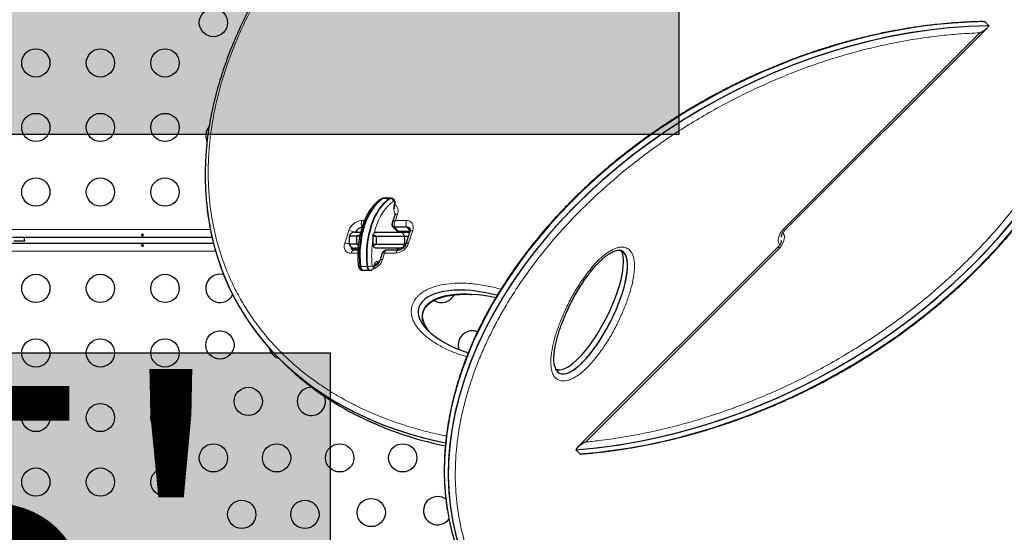
# Model space of a CAD drawing. Extents: x -78 to 544, y -9 to 600.
# Drawn here: x 204 to 235, y 272 to 288 of the extents above; entities that cross this region are included whole.
import ezdxf

# ---------------------------------------------------------------- set-up
doc = ezdxf.new("R2010")
doc.units = 0
doc.header["$LTSCALE"] = 0.125
doc.header["$MEASUREMENT"] = 0
doc.layers.add('CONTOUR', color=7, linetype='CONTINUOUS')
doc.layers.add('HAUTEUR-PLATE-FORME', color=7, linetype='CONTINUOUS')
doc.styles.add('DIM', font='romans.shx')

msp = doc.modelspace()

# ---------------------------------------------------------------- hatches: boundary and pattern name
at = {"layer": 'HAUTEUR-PLATE-FORME', "true_color": 0xfcfcfc}
for points in [[(183.62845, 298.48571), (224.57868, 298.48571), (224.57868, 284.38), (183.62845, 284.38)], [(195.54841, 277.61248), (213.78372, 277.61248), (213.78372, 262.33129), (195.54841, 262.33129)]]:
    msp.add_hatch(color=7, dxfattribs=at).paths.add_polyline_path(points)

# ---------------------------------------------------------------- linework, layer by layer
at = {"layer": 'CONTOUR', "lineweight": 25}
for p, q in [((234.00309, 287.87662), (234.05133, 287.87598)), ((234.05133, 287.87598), (234.17572, 287.75159)), ((227.85218, 281.40272), (234.12427, 287.67482)), ((215.44148, 282.40372), (215.421, 282.40372)), ((215.64627, 282.40372), (215.44148, 282.40372)), ((215.66675, 282.40372), (215.64627, 282.40372)), ((215.77935, 281.8811), (215.70318, 281.64836)), ((215.71685, 281.52469), (215.84123, 281.40031)), ((216.15397, 281.50539), (215.76975, 281.50465)), ((210.12272, 281.1918), (203.94528, 281.1918)), ((214.36801, 281.23027), (214.36801, 280.98027)), ((214.59278, 281.23027), (214.36801, 281.23027)), ((214.54479, 281.35527), (214.72258, 281.35527)), ((214.69518, 281.23027), (214.59278, 281.23027)), ((214.59278, 281.23027), (214.59278, 280.98027)), ((214.69518, 281.25764), (214.69518, 281.23027)), ((215.10475, 281.25764), (215.10475, 281.23027)), ((215.10475, 281.23027), (215.20715, 281.23027)), ((215.10475, 281.23027), (215.10475, 280.98027)), ((215.19915, 281.35527), (215.94247, 281.35527)), ((215.20715, 281.23027), (216.0776, 281.23027)), ((215.20715, 281.23027), (215.20715, 280.98027)), ((216.25492, 281.38096), (215.89413, 281.38027)), ((215.90462, 281.35527), (215.90333, 281.37887)), ((215.91745, 281.37721), (216.25412, 281.37786)), ((215.94247, 281.35527), (216.21958, 281.35527)), ((216.0776, 281.23027), (216.20631, 281.23027)), ((216.0776, 281.23027), (216.0776, 280.98027)), ((216.10941, 281.35527), (216.10826, 281.37758)), ((216.25222, 281.37054), (216.12589, 280.98453)), ((216.2118, 281.35527), (216.21063, 281.37778)), ((216.21958, 281.35527), (216.24877, 281.35527)), ((181.51245, 281.01873), (210.16454, 281.01873)), ((203.98481, 281.08527), (204.32231, 281.08527)), ((214.59278, 280.98027), (214.36801, 280.98027)), ((214.64179, 280.85527), (214.54479, 280.85527)), ((214.57038, 280.85527), (214.56191, 280.8294)), ((214.56412, 280.8019), (214.58158, 280.85527)), ((214.59278, 280.98027), (214.65449, 280.95981)), ((214.65636, 280.98027), (214.59278, 280.98027)), ((215.10475, 280.98027), (215.10475, 280.95289)), ((215.10475, 280.98027), (215.20715, 280.98027)), ((215.94247, 280.85527), (215.19915, 280.85527)), ((215.20715, 280.98027), (216.0776, 280.98027)), ((216.0331, 280.85527), (215.94247, 280.85527)), ((216.0776, 280.98027), (216.12429, 280.98027)), ((227.65036, 280.89743), (221.44224, 274.68931)), ((214.64182, 280.79474), (214.51854, 280.7945)), ((214.56222, 280.79458), (214.56412, 280.8019)), ((215.3942, 280.70426), (215.31802, 280.47152)), ((215.52134, 280.79428), (215.51646, 280.79457)), ((215.90172, 280.79715), (215.52137, 280.79642)), ((215.13879, 280.26558), (215.15394, 280.31133)), ((215.24028, 280.35527), (215.17948, 280.35527)), ((214.77729, 280.17606), (214.79777, 280.17606)), ((214.79777, 280.17606), (215.00256, 280.17606)), ((215.00256, 280.17606), (215.02304, 280.17606)), ((212.20368, 277.43907), (212.32807, 277.31469)), ((220.80681, 277.0923), (220.79432, 277.09554)), ((221.51237, 274.48533), (221.38798, 274.60972)), ((221.51237, 274.48533), (221.57138, 274.48683)), ((217.431, 272.63801), (217.43288, 272.62753))]:
    msp.add_line(p, q, dxfattribs=at)
at = {"layer": 'CONTOUR', "lineweight": 18}
for p, q in [((227.81289, 281.44202), (233.90002, 287.52915)), ((215.39368, 282.39549), (215.41416, 282.39549)), ((215.41416, 282.39549), (215.61895, 282.39549)), ((215.61895, 282.39549), (215.63943, 282.39549)), ((215.86426, 281.91607), (215.80018, 281.72027)), ((181.48414, 281.4423), (210.06932, 281.4423)), ((214.75877, 281.71828), (214.84287, 281.71844)), ((215.89413, 281.38027), (215.76975, 281.50465)), ((215.80018, 281.72027), (216.14196, 281.72093)), ((216.25875, 281.40061), (216.15397, 281.50539)), ((227.81289, 281.44202), (227.85218, 281.40272)), ((214.23044, 281.01571), (214.35677, 281.40172)), ((215.91748, 281.37936), (215.89413, 281.38027)), ((216.33713, 281.40551), (216.2108, 281.0195)), ((214.56191, 280.8294), (214.53584, 280.85548)), ((227.68966, 280.85814), (221.68405, 274.85253)), ((227.68966, 280.85814), (227.65036, 280.89743)), ((210.23243, 280.76823), (181.48414, 280.76823)), ((214.63824, 280.7007), (214.42561, 280.70029)), ((215.46701, 280.70229), (215.40293, 280.50648)), ((215.80879, 280.70294), (215.46701, 280.70229)), ((214.69723, 280.29237), (214.71771, 280.29237)), ((214.71771, 280.29237), (214.92249, 280.29237)), ((214.92249, 280.29237), (214.94297, 280.29237)), ((215.12577, 280.29701), (215.14092, 280.34277)), ((215.25269, 280.45527), (215.31195, 280.45527))]:
    msp.add_line(p, q, dxfattribs=at)
at = {"layer": 'CONTOUR', "lineweight": 25, "flags": 128}
for points in [[(210.04002, 284.63977), (210.03233, 284.63094), (209.98718, 284.5668)], [(215.41416, 282.39549), (215.32646, 282.3333), (215.24224, 282.25789), (215.16215, 282.16986), (215.08682, 282.06987), (215.01682, 281.95872), (214.95271, 281.83726), (214.89498, 281.70643), (214.84407, 281.56725), (214.80039, 281.4208), (214.76427, 281.26822), (214.73599, 281.11069), (214.71578, 280.94943), (214.70378, 280.7857), (214.70009, 280.62075), (214.70475, 280.45589), (214.71771, 280.29237)], [(215.41416, 282.39549), (215.32646, 282.3333), (215.24224, 282.25789), (215.16215, 282.16986), (215.08682, 282.06987), (215.01682, 281.95872), (214.95271, 281.83726), (214.89498, 281.70643), (214.84407, 281.56725), (214.80039, 281.4208), (214.76427, 281.26822), (214.73599, 281.11069), (214.71578, 280.94943), (214.70378, 280.7857), (214.70009, 280.62075), (214.70475, 280.45589), (214.71771, 280.29237)], [(215.61895, 282.39549), (215.53125, 282.3333), (215.44703, 282.25789), (215.36694, 282.16986), (215.29161, 282.06987), (215.22161, 281.95872), (215.1575, 281.83726), (215.09977, 281.70643), (215.04886, 281.56725), (215.00518, 281.4208), (214.96906, 281.26822), (214.94078, 281.11069), (214.92057, 280.94943), (214.90857, 280.7857), (214.90488, 280.62075), (214.90954, 280.45589), (214.92249, 280.29237)], [(215.61895, 282.39549), (215.53125, 282.3333), (215.44703, 282.25789), (215.36694, 282.16986), (215.29161, 282.06987), (215.22161, 281.95872), (215.1575, 281.83726), (215.09977, 281.70643), (215.04886, 281.56725), (215.00518, 281.4208), (214.96906, 281.26822), (214.94078, 281.11069), (214.92057, 280.94943), (214.90857, 280.7857), (214.90488, 280.62075), (214.90954, 280.45589), (214.92249, 280.29237)], [(215.44148, 282.40372), (215.43727, 282.40353), (215.41416, 282.39549)], [(215.44148, 282.40372), (215.43727, 282.40353), (215.41416, 282.39549)], [(215.64627, 282.40372), (215.64206, 282.40353), (215.61895, 282.39549)], [(215.64627, 282.40372), (215.64206, 282.40353), (215.61895, 282.39549)], [(204.32231, 281.08527), (204.3191, 281.15335), (204.31459, 281.1918)], [(215.85605, 281.38942), (215.8547, 281.37965), (215.85332, 281.35527)], [(214.56191, 280.8294), (214.55448, 280.79768), (214.55374, 280.79147)], [(214.56191, 280.8294), (214.55448, 280.79768), (214.55408, 280.79457)], [(215.42039, 280.72624), (215.43599, 280.745), (215.45411, 280.76146)], [(214.71771, 280.29237), (214.72579, 280.25169), (214.74051, 280.21711), (214.76049, 280.19181), (214.78391, 280.17813), (214.79777, 280.17606)], [(214.71771, 280.29237), (214.72579, 280.25169), (214.74051, 280.21711), (214.76049, 280.19181), (214.78391, 280.17813), (214.79777, 280.17606)], [(214.92249, 280.29237), (214.93058, 280.25169), (214.9453, 280.21711), (214.96528, 280.19181), (214.9887, 280.17813), (215.00256, 280.17606)], [(214.92249, 280.29237), (214.93058, 280.25169), (214.9453, 280.21711), (214.96528, 280.19181), (214.9887, 280.17813), (215.00256, 280.17606)], [(210.4848, 280.03356), (210.44418, 280.04295), (210.36606, 280.04998)], [(218.90242, 279.32087), (218.91234, 279.31014), (218.91337, 279.30906)]]:
    msp.add_lwpolyline(points, dxfattribs=at)
at = {"layer": 'CONTOUR', "lineweight": 18, "flags": 128}
for points in [[(215.39368, 282.39549), (215.30598, 282.3333), (215.22176, 282.25789), (215.14167, 282.16986), (215.06634, 282.06987), (214.99634, 281.95872), (214.93223, 281.83726), (214.8745, 281.70643), (214.82359, 281.56725), (214.77991, 281.4208), (214.74379, 281.26822), (214.71552, 281.11069), (214.6953, 280.94943), (214.6833, 280.7857), (214.67962, 280.62075), (214.68427, 280.45589), (214.69723, 280.29237)], [(214.94297, 280.29237), (214.93001, 280.45589), (214.92536, 280.62075), (214.92905, 280.7857), (214.94104, 280.94943), (214.96126, 281.11069), (214.98954, 281.26822), (215.02566, 281.4208), (215.06934, 281.56725), (215.12025, 281.70643), (215.17798, 281.83726), (215.24209, 281.95872), (215.31208, 282.06987), (215.38742, 282.16986), (215.46751, 282.25789), (215.55173, 282.3333), (215.63943, 282.39549)], [(215.421, 282.40372), (215.41679, 282.40353), (215.39368, 282.39549)], [(215.63943, 282.39549), (215.66254, 282.40353), (215.66692, 282.40372)], [(215.74059, 282.30129), (215.65215, 282.23804), (215.5675, 282.1606), (215.48739, 282.06965), (215.41253, 281.96599), (215.34359, 281.85054), (215.28116, 281.72432), (215.2258, 281.58844), (215.178, 281.4441), (215.14894, 281.33741)], [(215.7707, 282.24507), (215.77253, 282.25677), (215.77236, 282.2689), (215.7702, 282.28044), (215.76623, 282.29041), (215.7608, 282.29799), (215.75435, 282.30253), (215.74742, 282.30366), (215.74059, 282.30129)], [(215.7707, 282.24507), (215.77939, 282.23727), (215.78459, 282.22978), (215.78611, 282.22288), (215.7858, 282.22082)], [(216.14196, 281.72093), (216.19822, 281.71497), (216.24835, 281.69709), (216.29042, 281.66799), (216.3228, 281.62878), (216.34426, 281.58097), (216.35398, 281.52639), (216.35157, 281.46715), (216.33713, 281.40551)], [(227.69794, 280.95963), (227.68951, 280.97344), (227.66645, 281.03084), (227.65727, 281.0958), (227.6623, 281.16582), (227.68137, 281.23822), (227.71372, 281.31021), (227.75813, 281.37902), (227.81289, 281.44202)], [(216.24629, 281.35241), (216.24312, 281.35305), (216.21958, 281.35527)], [(227.8046, 281.34053), (227.81304, 281.32671), (227.83609, 281.26932), (227.84528, 281.20436), (227.84024, 281.13433), (227.82118, 281.06193), (227.78882, 280.98995), (227.74441, 280.92113), (227.68966, 280.85814)], [(214.42561, 280.70029), (214.36934, 280.70625), (214.31921, 280.72412), (214.27715, 280.75323), (214.24476, 280.79244), (214.2233, 280.84025), (214.21359, 280.89483), (214.216, 280.95407), (214.23044, 281.01571)], [(214.69723, 280.29237), (214.70531, 280.25169), (214.72003, 280.21711), (214.74001, 280.19181), (214.76343, 280.17813), (214.77729, 280.17606)], [(215.02302, 280.17606), (215.00917, 280.17813), (214.98576, 280.19181), (214.96577, 280.21711), (214.95106, 280.25169), (214.94297, 280.29237)], [(215.0813, 280.31041), (215.08369, 280.2984), (215.08804, 280.28818), (215.09394, 280.28071), (215.10086, 280.27667), (215.10815, 280.27643), (215.11515, 280.28001), (215.12121, 280.28709), (215.12577, 280.29701)]]:
    msp.add_lwpolyline(points, dxfattribs=at)
at = {"layer": 'CONTOUR', "lineweight": 25}
for centre in [(210.16637, 287.84805), (204.66606, 286.59805), (206.66606, 286.59805), (208.66606, 286.59805), (204.66606, 284.59805), (206.66606, 284.59805), (208.66606, 284.59805), (204.66606, 282.59805), (206.66606, 282.59805), (208.66606, 282.59805), (204.66606, 279.61248), (206.66606, 279.61248), (208.66606, 279.61248), (210.36606, 277.86248), (204.66606, 277.61248), (206.66606, 277.61248), (208.66606, 277.61248), (211.24329, 276.11248), (204.66606, 275.61248), (206.66606, 275.61248), (208.66606, 275.61248), (210.16637, 274.36248), (212.12053, 274.36248), (214.07469, 274.36248), (216.02885, 274.36248), (204.66606, 273.61248), (206.66606, 273.61248), (208.66606, 273.61248), (211.0436, 272.61248), (212.99776, 272.61248), (215.05177, 272.67013)]:
    msp.add_circle(centre, 0.4375, dxfattribs=at)
for centre, radius, start, end in [((210.36606, 284.34805), 0.4375, 150, 206.032161), ((214.78977, 281.2659), 0.2376, 94.584902, 157.906162), ((215.76964, 281.57942), 0.07477, 153.411844, 270.084059), ((216.15962, 281.40228), 0.10326, 17.392467, 93.137035), ((216.15927, 281.40187), 0.10366, 8.13277, 92.933125), ((214.54479, 281.16777), 0.1875, 90, 160.528779), ((215.8872, 281.44654), 0.0652, 225.158502, 246.779982), ((214.54479, 281.04277), 0.1875, 199.471221, 270), ((214.53146, 280.89482), 0.1028, 179.58895, 259.729441), ((214.53228, 280.8954), 0.10363, 179.911824, 252.447512), ((216.05464, 280.8541), 0.20133, 179.669358, 196.455838), ((215.70327, 280.85411), 0.20135, 343.565461, 0.329965), ((210.36606, 279.61248), 0.4375, 90, 334.425238), ((217.22856, 279.61248), 0.4375, 238.831679, 332.687421), ((218.1827, 277.86248), 0.4375, 90, 199.26752), ((218.1827, 277.86248), 0.4375, 68.63829, 90), ((212.32022, 277.86248), 0.4375, 192.535678, 254.736019), ((213.19745, 276.11248), 0.4375, 88.520867, 20.564744), ((217.10578, 272.72778), 0.4375, 90, 324.242258), ((217.10578, 272.72778), 0.4375, 53.268149, 90)]:
    msp.add_arc(centre, radius, start, end, dxfattribs=at)
at = {"layer": 'CONTOUR', "lineweight": 18}
for centre, radius, start, end in [((215.39291, 282.33299), 0.06251, 89.287455, 121.545691), ((215.6284, 282.28222), 0.1138, 9.645107, 84.438072), ((216.32551, 282.10603), 0.57197, 165.931733, 200.294568), ((215.65224, 282.01145), 0.23249, 335.778737, 55.588566), ((215.84841, 281.83398), 0.08361, 79.07355, 145.69296), ((214.79537, 281.25826), 0.46147, 94.549187, 161.888667), ((215.04564, 281.62615), 0.30129, 162.196396, 204.180538), ((216.42882, 281.6288), 0.30129, 162.196396, 204.180538), ((214.34455, 280.98295), 0.41894, 62.661937, 88.328729), ((218.11581, 280.62986), 3.05128, 170.687349, 186.009548), ((216.32128, 281.32342), 0.08361, 79.07355, 145.69296), ((214.22099, 280.61346), 0.40235, 68.56739, 88.654428), ((214.52773, 280.8128), 0.038, 344.515204, 25.90814), ((215.77219, 281.16295), 0.46147, 274.549187, 341.888667), ((216.19504, 280.93682), 0.08416, 79.20795, 145.036441), ((214.53573, 280.68461), 0.11123, 98.890454, 171.893545), ((215.92676, 280.67988), 0.1202, 102.724303, 168.939788), ((214.68613, 280.35537), 0.06396, 240.044717, 279.990279), ((214.94308, 280.83102), 0.53864, 269.98807, 284.868828), ((214.94716, 280.66307), 0.48192, 289.08651, 341.038807), ((215.10723, 280.27093), 0.032, 350.300043, 54.591311), ((215.27752, 280.31883), 0.13868, 100.315737, 170.060001), ((215.12236, 280.31667), 0.03203, 350.405444, 54.574464), ((215.16073, 280.44704), 0.09232, 276.243546, 5.111074), ((215.38717, 280.42382), 0.08416, 79.206443, 145.043792)]:
    msp.add_arc(centre, radius, start, end, dxfattribs=at)
at = {"layer": 'CONTOUR', "lineweight": 25}
for centre, major_axis, ratio, start_param, end_param in [((223.95559, 286.27158), (13.12202, 6.98829), 0.71611504, 4.16417914, 7.70850188), ((223.95559, 286.27158), (13.12202, 6.98829), 0.71611504, 4.16417914, 7.02919846), ((224.07998, 286.1472), (13.12202, 6.98829), 0.71611504, 4.16417914, 6.49822619), ((224.07998, 286.1472), (13.12202, 6.98829), 0.71611504, 4.16417914, 6.49815078), ((230.54329, 277.03223), (12.43528, 6.41816), 0.7030213, 0.95432509, 3.36222035), ((230.54329, 277.03223), (12.43528, 6.41816), 0.7030213, 0.95432509, 3.36230822), ((230.66767, 276.90785), (12.43528, 6.41816), 0.7030213, 0.95432509, 3.9028255), ((230.66767, 276.90785), (12.43528, 6.41816), 0.7030213, 0.95432509, 3.89175374), ((223.95559, 286.27158), (13.12202, 6.98829), 0.71611504, 2.84973873, 3.85859477), ((223.95559, 286.27158), (13.12202, 6.98829), 0.71611504, 2.91704826, 3.85859477), ((221.72168, 279.00437), (0.96512, 1.89387), 0.32188391, 3.24343153, 6.05575963), ((221.84607, 278.87999), (0.96512, 1.89387), 0.32188391, 3.24343153, 6.37744978), ((221.84607, 278.87999), (0.96512, 1.89387), 0.32188391, 3.24343153, 6.34782744), ((218.60457, 278.47594), (2.08412, -0.51927), 0.45620371, 1.51854333, 3.009296), ((218.72896, 278.35156), (2.08412, -0.51927), 0.45620371, 1.59942886, 3.009296), ((218.60457, 278.47594), (2.08412, -0.51927), 0.45620371, 3.009296, 4.56033183), ((218.72896, 278.35156), (2.08412, -0.51927), 0.45620371, 3.009296, 3.73272332), ((224.07998, 286.1472), (13.12202, 6.98829), 0.71611504, 3.35657282, 3.84791653), ((224.07998, 286.1472), (13.12202, 6.98829), 0.71611504, 3.35663354, 3.84791967), ((221.84607, 278.87999), (0.96512, 1.89387), 0.32188391, 2.78579954, 3.24343153), ((221.84607, 278.87999), (0.96512, 1.89387), 0.32188391, 2.80880016, 3.24343153), ((221.72168, 279.00437), (0.96512, 1.89387), 0.32188391, 3.16064541, 3.24343153)]:
    msp.add_ellipse(centre, major_axis=major_axis, ratio=ratio, start_param=start_param, end_param=end_param, dxfattribs=at)
for points, knots in [([(230.18703, 297.78494), (230.09045, 297.80124), (229.86637, 297.83908), (229.50876, 297.88588), (229.1151, 297.92747), (228.71603, 297.95804), (228.31213, 297.97797), (227.90377, 297.98711), (227.49137, 297.98544), (227.07537, 297.97295), (226.65622, 297.94964), (226.23438, 297.91552), (225.8103, 297.87065), (225.38485, 297.8151), (224.95865, 297.74894), (224.53235, 297.67232), (224.10612, 297.58532), (223.68038, 297.48805), (223.25555, 297.38065), (222.83202, 297.26327), (222.41016, 297.13605), (221.99034, 296.99915), (221.57289, 296.85273), (221.15812, 296.69696), (220.74633, 296.532), (220.33837, 296.35823), (219.93465, 296.17587), (219.53567, 295.98526), (219.14137, 295.78645), (218.75221, 295.57974), (218.36859, 295.36542), (217.9909, 295.14379), (217.61945, 294.91512), (217.25456, 294.6797), (216.89649, 294.43779), (216.54547, 294.18962), (216.20171, 293.93546), (215.86535, 293.6755), (215.53774, 293.41087), (215.21876, 293.14145), (214.90816, 292.86739), (214.60477, 292.58775), (214.30897, 292.30295), (214.0212, 292.01347), (213.74186, 291.71978), (213.47132, 291.42233), (213.20988, 291.12157), (212.95783, 290.81791), (212.71541, 290.51173), (212.48282, 290.20342), (212.26024, 289.89331), (212.04781, 289.5817), (211.84556, 289.26886), (211.65437, 288.95597), (211.47351, 288.64222), (211.30231, 288.32696), (211.13982, 288.00847), (210.98634, 287.68725), (210.84217, 287.36384), (210.70759, 287.03876), (210.58285, 286.7126), (210.46821, 286.38592), (210.36387, 286.05931), (210.27004, 285.73333), (210.18686, 285.40854), (210.11447, 285.08547), (210.05298, 284.76464), (210.00246, 284.44658), (209.96301, 284.13171), (209.93424, 283.81878), (209.91592, 283.5068), (209.90812, 283.1949), (209.91095, 282.88383), (209.92455, 282.57393), (209.94876, 282.26545), (209.98457, 281.95922), (210.01842, 281.72394), (210.04382, 281.59251), (210.04997, 281.56069)], [0, 0, 0, 0, 0.011637712, 0.02700326, 0.04241344, 0.057862207, 0.073343187, 0.088849732, 0.104374979, 0.119911909, 0.135453408, 0.15099022, 0.166514981, 0.182024503, 0.197459845, 0.212845036, 0.228173689, 0.243440375, 0.258640307, 0.273769369, 0.28882414, 0.3038019, 0.31870064, 0.333519064, 0.348256586, 0.362914855, 0.377431061, 0.391852337, 0.406171912, 0.420383593, 0.434482485, 0.448464971, 0.462328684, 0.476072471, 0.489696346, 0.503201437, 0.516589932, 0.529865017, 0.543033615, 0.555957149, 0.568818639, 0.581619853, 0.594351228, 0.607004359, 0.619572094, 0.632048568, 0.64442923, 0.656710848, 0.668891491, 0.680970507, 0.692948478, 0.704827175, 0.716609597, 0.728306583, 0.739805136, 0.751345376, 0.762921018, 0.774525825, 0.786153112, 0.797795846, 0.809446761, 0.821097168, 0.832738494, 0.844363508, 0.855965245, 0.867537114, 0.879072998, 0.890567337, 0.902014094, 0.913416493, 0.924956508, 0.936587476, 0.948311482, 0.960129301, 0.97204062, 0.984044003, 0.996136865, 1, 1, 1, 1]), ([(221.57141, 274.48614), (221.60891, 274.48881), (221.78617, 274.50141), (222.10558, 274.53473), (222.52905, 274.58638), (222.95381, 274.64951), (223.37923, 274.72297), (223.805, 274.80695), (224.23076, 274.90128), (224.65616, 275.00588), (225.08088, 275.12062), (225.50417, 275.24526), (225.92546, 275.37964), (226.3441, 275.52346), (226.75984, 275.67659), (227.17226, 275.8388), (227.58095, 276.00987), (227.98553, 276.18958), (228.38565, 276.37769), (228.781, 276.57399), (229.17127, 276.77824), (229.55622, 276.99024), (229.93559, 277.20978), (230.30888, 277.43644), (230.67527, 277.66976), (231.03466, 277.90952), (231.38719, 278.15567), (231.73317, 278.4083), (232.07212, 278.66702), (232.40364, 278.93143), (232.72737, 279.20114), (233.04296, 279.4758), (233.35014, 279.75505), (233.64866, 280.03856), (233.9383, 280.32603), (234.21889, 280.61716), (234.49027, 280.9117), (234.75205, 281.209), (235.0033, 281.50822), (235.24471, 281.8098), (235.47717, 282.11449), (235.70155, 282.4234), (235.91744, 282.73596), (236.12448, 283.05163), (236.32229, 283.36984), (236.51058, 283.69006), (236.68905, 284.01176), (236.85745, 284.33442), (237.01554, 284.65754), (237.16315, 284.98065), (237.30009, 285.30329), (237.42624, 285.62503), (237.54148, 285.94543), (237.64575, 286.26431), (237.73948, 286.58237), (237.8231, 286.90064), (237.89683, 287.21994), (237.96056, 287.54012), (238.01412, 287.86077), (238.05745, 288.18147), (238.09004, 288.50164), (238.11193, 288.80389), (238.11774, 288.99784), (238.1204, 289.08649)], [0, 0, 0, 0, 0.005264057, 0.024883995, 0.044462222, 0.063993459, 0.08347289, 0.102896207, 0.122259636, 0.141559975, 0.160794615, 0.179962014, 0.199004662, 0.21793905, 0.236758911, 0.25545718, 0.27402812, 0.292467317, 0.310771674, 0.328939375, 0.346969859, 0.364863778, 0.382622944, 0.400250656, 0.417705683, 0.434952711, 0.452092696, 0.469114595, 0.486008894, 0.50276788, 0.519385647, 0.535858064, 0.552182737, 0.568358951, 0.584387601, 0.600271111, 0.616013353, 0.631620311, 0.647039594, 0.662220257, 0.677406148, 0.692581965, 0.707736402, 0.722858589, 0.737938258, 0.752965888, 0.767932839, 0.782831467, 0.797655219, 0.812398708, 0.827057767, 0.841629479, 0.856112199, 0.870502009, 0.884828157, 0.89921537, 0.913697952, 0.928274335, 0.942941819, 0.957696432, 0.972532945, 0.987444914, 1, 1, 1, 1]), ([(234.00309, 287.87738), (233.933, 287.8765), (233.7284, 287.87392), (233.38582, 287.85784), (232.97602, 287.82993), (232.56372, 287.79069), (232.14951, 287.74085), (231.73374, 287.68029), (231.31681, 287.60912), (230.8991, 287.52742), (230.4811, 287.43531), (230.06351, 287.33294), (229.64702, 287.2205), (229.23221, 287.09821), (228.81951, 286.96624), (228.40936, 286.82478), (228.00217, 286.67405), (227.59835, 286.51424), (227.19825, 286.34558), (226.80221, 286.16827), (226.41054, 285.98252), (226.02351, 285.78852), (225.64183, 285.58674), (225.26593, 285.37741), (224.89621, 285.1609), (224.5327, 284.93731), (224.17574, 284.70696), (223.82573, 284.4702), (223.48302, 284.22735), (223.14791, 283.97873), (222.82066, 283.72466), (222.50151, 283.46541), (222.19063, 283.20125), (221.88819, 282.93243), (221.59429, 282.65915), (221.31028, 282.38283), (221.03619, 282.10337), (220.77157, 281.82081), (220.51507, 281.53386), (220.26684, 281.24272), (220.02729, 280.94794), (219.79681, 280.65007), (219.57575, 280.34961), (219.36442, 280.04708), (219.16308, 279.74294), (218.97194, 279.43763), (218.79122, 279.13159), (218.62105, 278.82519), (218.46156, 278.5188), (218.31286, 278.21278), (218.17529, 277.90783), (218.04836, 277.60328), (217.93143, 277.29819), (217.82401, 276.99128), (217.72623, 276.68281), (217.63833, 276.37327), (217.56049, 276.06317), (217.4929, 275.75304), (217.43575, 275.44342), (217.38916, 275.13488), (217.35328, 274.82797), (217.3282, 274.52328), (217.314, 274.2214), (217.3107, 273.92292), (217.31838, 273.62844), (217.33683, 273.33837), (217.3667, 273.05124), (217.39498, 272.83564), (217.41678, 272.7167), (217.42137, 272.69164)], [0, 0, 0, 0, 0.00942524, 0.0275143, 0.04559519, 0.06366219, 0.0817097, 0.09973237, 0.11772515, 0.1356833, 0.15360277, 0.17146339, 0.18923577, 0.20691783, 0.22450166, 0.24198045, 0.25934861, 0.27660171, 0.29373653, 0.31075098, 0.32764416, 0.34441625, 0.36106995, 0.37754624, 0.39388412, 0.41008589, 0.42614424, 0.4420537, 0.45781069, 0.47341336, 0.48886159, 0.50415685, 0.51930213, 0.53430183, 0.54916165, 0.56389071, 0.57830423, 0.59262627, 0.60689679, 0.62110376, 0.63523633, 0.64928497, 0.66324162, 0.67709974, 0.69085433, 0.704502, 0.71804092, 0.73147079, 0.74479284, 0.7580097, 0.77112085, 0.78408054, 0.79708102, 0.81014594, 0.82327102, 0.83645109, 0.84968006, 0.86295105, 0.87625643, 0.88958802, 0.90293713, 0.91629477, 0.92964952, 0.94299132, 0.95631118, 0.96959546, 0.98285057, 0.99638625, 1, 1, 1, 1]), ([(234.17572, 287.75159), (234.16837, 287.73513), (234.1481, 287.68976), (234.07544, 287.63094), (233.98918, 287.5744), (233.93043, 287.54371), (233.90019, 287.52923), (233.90002, 287.52915)], [0, 0, 0, 0, 0.1821285, 0.50198899, 0.75015883, 0.99856341, 1, 1, 1, 1]), ([(215.36017, 282.38624), (215.34445, 282.37606), (215.29997, 282.34727), (215.22946, 282.29086), (215.15009, 282.21401), (215.07492, 282.12628), (215.00437, 282.02843), (214.93897, 281.92116), (214.87916, 281.8053), (214.82532, 281.6817), (214.77776, 281.55123), (214.73674, 281.41478), (214.70247, 281.27326), (214.67514, 281.12758), (214.65489, 280.9787), (214.64185, 280.82758), (214.63604, 280.67519), (214.63762, 280.52255), (214.64464, 280.39732), (214.65188, 280.32356), (214.65419, 280.29995)], [0, 0, 0, 0, 0.03165148, 0.08958737, 0.1478553, 0.20651764, 0.26543477, 0.32448675, 0.38358219, 0.4426546, 0.50167921, 0.5606466, 0.6195571, 0.67841683, 0.73723519, 0.79602332, 0.85479332, 0.91355774, 0.97232851, 1, 1, 1, 1]), ([(215.42101, 282.40331), (215.42007, 282.40345), (215.40683, 282.40534), (215.38508, 282.39931), (215.36717, 282.38991), (215.36017, 282.38624)], [0, 0, 0, 0, 0.044444453, 0.626433829, 1, 1, 1, 1]), ([(215.7858, 282.22082), (215.78759, 282.22993), (215.79209, 282.2528), (215.79004, 282.29036), (215.77869, 282.32877), (215.75894, 282.36094), (215.7322, 282.38518), (215.70074, 282.40091), (215.67802, 282.4025), (215.66717, 282.40326)], [0, 0, 0, 0, 0.11032629, 0.27727599, 0.43774432, 0.58630214, 0.7282696, 0.87012393, 1, 1, 1, 1]), ([(215.77348, 282.07438), (215.77277, 282.08972), (215.7712, 282.12387), (215.77573, 282.17415), (215.78263, 282.20613), (215.7858, 282.22082)], [0, 0, 0, 0, 0.306106751, 0.68124247, 1, 1, 1, 1]), ([(215.78659, 281.93521), (215.78693, 281.93317), (215.78798, 281.92691), (215.7869, 281.90758), (215.78156, 281.88885), (215.77935, 281.8811)], [0, 0, 0, 0, 0.220770145, 0.677740984, 1, 1, 1, 1]), ([(215.70284, 281.64729), (215.69907, 281.63283), (215.69139, 281.6033), (215.69658, 281.57245), (215.69923, 281.55672)], [0, 0, 0, 0, 0.49001356, 1, 1, 1, 1]), ([(215.76975, 281.50465), (215.757, 281.50633), (215.7315, 281.50967), (215.70706, 281.53076), (215.70261, 281.55083), (215.70089, 281.55863)], [0, 0, 0, 0, 0.3793111, 0.75862219, 1, 1, 1, 1]), ([(216.2583, 281.43236), (216.2584, 281.43212), (216.25901, 281.43069), (216.26096, 281.41884), (216.25979, 281.39732), (216.25443, 281.37838), (216.25222, 281.37054)], [0, 0, 0, 0, 0.06849381, 0.40541024, 0.75410091, 1, 1, 1, 1]), ([(207.97439, 281.24545), (207.97097, 281.24497), (207.96413, 281.244), (207.95362, 281.2453), (207.94439, 281.24855), (207.93736, 281.25374), (207.93337, 281.26042), (207.9329, 281.26791), (207.93596, 281.27539), (207.9422, 281.28195), (207.95096, 281.28672), (207.96126, 281.289), (207.9719, 281.28843), (207.98168, 281.28513), (207.98957, 281.27958), (207.99466, 281.27252), (207.99634, 281.2649), (207.99446, 281.25766), (207.98923, 281.25155), (207.98211, 281.24744), (207.97662, 281.24603), (207.97439, 281.24545)], [0, 0, 0, 0, 0.05327947, 0.10656085, 0.15986459, 0.21353286, 0.26735863, 0.3208905, 0.37413831, 0.42754768, 0.48131602, 0.53508539, 0.58848868, 0.64173222, 0.69526905, 0.74909616, 0.80275937, 0.85606342, 0.90936911, 0.96303209, 1, 1, 1, 1]), ([(214.69518, 281.25764), (214.66768, 281.255), (214.63221, 281.25158), (214.60002, 281.23418), (214.59278, 281.23027)], [0, 0, 0, 0, 0.77525204, 1, 1, 1, 1]), ([(214.70587, 281.28185), (214.70318, 281.27719), (214.69897, 281.26993), (214.69618, 281.26088), (214.69518, 281.25764)], [0, 0, 0, 0, 0.64187249, 1, 1, 1, 1]), ([(215.10475, 281.25764), (215.11159, 281.27516), (215.12528, 281.31019), (215.15697, 281.34385), (215.1829, 281.35474), (215.19704, 281.3552), (215.19915, 281.35527)], [0, 0, 0, 0, 0.31492847, 0.62985557, 0.94481801, 1, 1, 1, 1]), ([(215.20715, 281.23027), (215.18225, 281.2409), (215.14883, 281.25516), (215.11371, 281.25714), (215.10475, 281.25764)], [0, 0, 0, 0, 0.74493271, 1, 1, 1, 1]), ([(215.89413, 281.38027), (215.88019, 281.38052), (215.86586, 281.38077), (215.85716, 281.38887), (215.85694, 281.38908)], [0, 0, 0, 0, 0.973686851, 1, 1, 1, 1]), ([(215.89329, 281.37898), (215.89375, 281.37887), (215.90378, 281.37663), (215.91409, 281.37707), (215.92393, 281.37749)], [0, 0, 0, 0, 0.04607259, 1, 1, 1, 1]), ([(215.94247, 281.35527), (215.94277, 281.35527), (215.95324, 281.35524), (215.97975, 281.35129), (216.01936, 281.32985), (216.05694, 281.28777), (216.07071, 281.24943), (216.0776, 281.23027)], [0, 0, 0, 0, 0.00524585, 0.18015865, 0.4539391, 0.72695476, 1, 1, 1, 1]), ([(224.65571, 266.25008), (224.73764, 266.23607), (224.94354, 266.20086), (225.27939, 266.15659), (225.66269, 266.11571), (226.05177, 266.08585), (226.44591, 266.06657), (226.8447, 266.05806), (227.24762, 266.06034), (227.65419, 266.07342), (228.06386, 266.09732), (228.47609, 266.13203), (228.89032, 266.17751), (229.30609, 266.23369), (229.7229, 266.30049), (230.14029, 266.37781), (230.55777, 266.46553), (230.97491, 266.56355), (231.39127, 266.6717), (231.80641, 266.78985), (232.21995, 266.91784), (232.63144, 267.05548), (233.04037, 267.20257), (233.44621, 267.35886), (233.84844, 267.52409), (234.24662, 267.69801), (234.64032, 267.88035), (235.02913, 268.07086), (235.41269, 268.26926), (235.79066, 268.47531), (236.16276, 268.68875), (236.52873, 268.90934), (236.88832, 269.13686), (237.24109, 269.37089), (237.5863, 269.61094), (237.92384, 269.8568), (238.25379, 270.10835), (238.57636, 270.36563), (238.89115, 270.62824), (239.19775, 270.89576), (239.49586, 271.16779), (239.78517, 271.44398), (240.06546, 271.72397), (240.33651, 272.00744), (240.59817, 272.2941), (240.85029, 272.58368), (241.09278, 272.87595), (241.32459, 273.16942), (241.54559, 273.46414), (241.75652, 273.76046), (241.95872, 274.06005), (242.15228, 274.36303), (242.33682, 274.66884), (242.512, 274.97688), (242.67751, 275.2866), (242.83307, 275.59745), (242.97843, 275.90887), (243.11337, 276.22034), (243.2377, 276.53136), (243.35127, 276.84144), (243.45395, 277.15012), (243.54564, 277.45696), (243.62623, 277.76153), (243.69601, 278.0644), (243.75542, 278.36656), (243.80466, 278.66903), (243.84365, 278.97177), (243.87226, 279.27441), (243.89036, 279.57652), (243.89785, 279.87765), (243.89461, 280.17734), (243.88067, 280.47512), (243.85557, 280.7703), (243.8232, 281.04293), (243.79419, 281.2148), (243.78131, 281.29106)], [0, 0, 0, 0, 0.01053358, 0.02647188, 0.04247423, 0.05853172, 0.07463478, 0.0907733, 0.1069367, 0.12311401, 0.13929892, 0.15547079, 0.17162421, 0.18775006, 0.20384003, 0.2198863, 0.23588163, 0.25181939, 0.26769361, 0.28349903, 0.29923113, 0.31488653, 0.33045638, 0.34592594, 0.36129109, 0.37654463, 0.39168072, 0.40669491, 0.42158407, 0.4363464, 0.45098135, 0.46548957, 0.47987287, 0.49413445, 0.50824622, 0.52217986, 0.53601078, 0.54973041, 0.5633317, 0.57680933, 0.5901597, 0.60338084, 0.61647238, 0.62943547, 0.64227267, 0.65498788, 0.66758623, 0.68007527, 0.6923024, 0.7044527, 0.71660558, 0.7287494, 0.74087516, 0.75297423, 0.76503844, 0.77706027, 0.78903294, 0.80095051, 0.81280797, 0.82460129, 0.8363275, 0.84798468, 0.85957103, 0.87108345, 0.88263989, 0.89428044, 0.90600546, 0.91781433, 0.92970521, 0.94167507, 0.95371968, 0.96583364, 0.97801043, 0.99024245, 1, 1, 1, 1]), ([(227.75186, 281.19778), (227.75167, 281.20047), (227.75091, 281.21157), (227.75531, 281.2401), (227.76796, 281.28045), (227.78947, 281.32376), (227.81766, 281.36572), (227.84102, 281.39076), (227.85218, 281.40272)], [0, 0, 0, 0, 0.06183172, 0.25520485, 0.44461186, 0.63427212, 0.82531323, 1, 1, 1, 1]), ([(207.95774, 280.96508), (207.96116, 280.96556), (207.96799, 280.96653), (207.97851, 280.96524), (207.98774, 280.96198), (207.99477, 280.95679), (207.99875, 280.95012), (207.99923, 280.94262), (207.99617, 280.93514), (207.98993, 280.92859), (207.98117, 280.92381), (207.97086, 280.92154), (207.96022, 280.92211), (207.95044, 280.92541), (207.94256, 280.93096), (207.93747, 280.93802), (207.93578, 280.94563), (207.93767, 280.95288), (207.9429, 280.95898), (207.95002, 280.96309), (207.9555, 280.9645), (207.95774, 280.96508)], [0, 0, 0, 0, 0.05327947, 0.10656085, 0.15986459, 0.21353286, 0.26735863, 0.3208905, 0.37413831, 0.42754768, 0.48131602, 0.53508539, 0.58848868, 0.64173222, 0.69526905, 0.74909616, 0.80275937, 0.85606342, 0.90936911, 0.96303209, 1, 1, 1, 1]), ([(215.10475, 280.95289), (215.13225, 280.95554), (215.16772, 280.95895), (215.19991, 280.97636), (215.20715, 280.98027)], [0, 0, 0, 0, 0.77525204, 1, 1, 1, 1]), ([(215.19915, 280.85527), (215.18705, 280.85734), (215.16285, 280.86148), (215.13071, 280.89383), (215.1128, 280.92829), (215.10579, 280.94971), (215.10475, 280.95289)], [0, 0, 0, 0, 0.31501603, 0.63003374, 0.94500985, 1, 1, 1, 1]), ([(216.12589, 280.98453), (216.12397, 280.97912), (216.1181, 280.96255), (216.10232, 280.93201), (216.07603, 280.89546), (216.04337, 280.86176), (216.00689, 280.83368), (215.96966, 280.81311), (215.93536, 280.80094), (215.91337, 280.79741), (215.90409, 280.7972), (215.90172, 280.79715)], [0, 0, 0, 0, 0.06135531, 0.18785775, 0.31591329, 0.44520561, 0.57478725, 0.70327332, 0.83022124, 0.95667563, 1, 1, 1, 1]), ([(216.0776, 280.98027), (216.07071, 280.9611), (216.05694, 280.92277), (216.01936, 280.88068), (215.97975, 280.85925), (215.95324, 280.8553), (215.94277, 280.85527), (215.94247, 280.85527)], [0, 0, 0, 0, 0.27304524, 0.5460609, 0.81984135, 0.99475415, 1, 1, 1, 1]), ([(227.75076, 281.10057), (227.7509, 281.09844), (227.75158, 281.08786), (227.74721, 281.06), (227.73459, 281.01971), (227.71307, 280.97639), (227.68488, 280.93443), (227.66152, 280.90939), (227.65036, 280.89743)], [0, 0, 0, 0, 0.04920232, 0.24517859, 0.43713535, 0.62934878, 0.82296163, 1, 1, 1, 1]), ([(214.51854, 280.7945), (214.51545, 280.7946), (214.50719, 280.79487), (214.50388, 280.79595), (214.50181, 280.79663)], [0, 0, 0, 0, 0.37258479, 1, 1, 1, 1]), ([(215.51648, 280.79615), (215.50313, 280.79464), (215.47676, 280.79167), (215.43928, 280.77007), (215.40942, 280.73971), (215.39921, 280.7159), (215.39412, 280.70401)], [0, 0, 0, 0, 0.25598959, 0.50601589, 0.75353521, 1, 1, 1, 1]), ([(220.73549, 277.19397), (220.73173, 277.20648), (220.72229, 277.23782), (220.71353, 277.2985), (220.70667, 277.37814), (220.70639, 277.47429), (220.71436, 277.58889), (220.73129, 277.71762), (220.75786, 277.86516), (220.79571, 278.03059), (220.84613, 278.21121), (220.90834, 278.40126), (220.98244, 278.59982), (221.06902, 278.80752), (221.16861, 279.02501), (221.27533, 279.23895), (221.38996, 279.44904), (221.50845, 279.64775), (221.63497, 279.84129), (221.76036, 280.01642), (221.87873, 280.16897), (221.98676, 280.29715), (222.08818, 280.40648), (222.18457, 280.49993), (222.27495, 280.57886), (222.35904, 280.64353), (222.43727, 280.69529), (222.50931, 280.73543), (222.57393, 280.76447), (222.63258, 280.78416), (222.68441, 280.79489), (222.72807, 280.79688), (222.75481, 280.79411), (222.76614, 280.79007), (222.76927, 280.78896)], [0, 0, 0, 0, 0.01289199, 0.03229629, 0.05260872, 0.07985053, 0.10884978, 0.14060155, 0.17605841, 0.2173291, 0.26118283, 0.30678511, 0.35441741, 0.40433955, 0.45682456, 0.51214499, 0.56048834, 0.6116159, 0.66037558, 0.7073101, 0.74733387, 0.78136464, 0.81189143, 0.84004816, 0.86477613, 0.88660536, 0.90658078, 0.92444326, 0.94030165, 0.95446108, 0.96880019, 0.98205236, 0.99504846, 1, 1, 1, 1]), ([(222.83092, 280.69594), (222.83183, 280.69357), (222.83476, 280.68588), (222.83646, 280.67661), (222.83763, 280.6702)], [0, 0, 0, 0, 0.30856049, 1, 1, 1, 1]), ([(214.65419, 280.29995), (214.65563, 280.29068), (214.65908, 280.26838), (214.67286, 280.23657), (214.69565, 280.20739), (214.72504, 280.18704), (214.75353, 280.17637), (214.77134, 280.17719), (214.77727, 280.17747)], [0, 0, 0, 0, 0.14505058, 0.34909094, 0.53742291, 0.72192087, 0.90743405, 1, 1, 1, 1]), ([(215.02296, 280.17747), (215.02901, 280.1772), (215.04702, 280.1764), (215.07498, 280.18694), (215.10273, 280.20608), (215.12519, 280.23242), (215.13404, 280.25402), (215.13879, 280.26558)], [0, 0, 0, 0, 0.11546291, 0.34349373, 0.55438712, 0.76151674, 1, 1, 1, 1]), ([(215.31802, 280.47152), (215.3161, 280.4661), (215.31023, 280.44953), (215.29445, 280.41899), (215.26818, 280.38247), (215.23546, 280.34866), (215.1992, 280.32098), (215.16887, 280.30337), (215.15337, 280.29813), (215.14908, 280.29668)], [0, 0, 0, 0, 0.08154978, 0.24968923, 0.41989295, 0.59174054, 0.76397266, 0.93474861, 1, 1, 1, 1]), ([(215.15394, 280.31133), (215.15577, 280.31641), (215.16108, 280.3311), (215.17095, 280.34846), (215.17976, 280.35704), (215.17925, 280.35667), (215.17907, 280.35653)], [0, 0, 0, 0, 0.171735405, 0.49690805, 0.817465587, 1, 1, 1, 1]), ([(216.65768, 278.59937), (216.65571, 278.60474), (216.64591, 278.63142), (216.63723, 278.68068), (216.63293, 278.74421), (216.63814, 278.80433), (216.65204, 278.86435), (216.67541, 278.92574), (216.70467, 278.98031), (216.73368, 279.02214), (216.76519, 279.06115), (216.80456, 279.10327), (216.85919, 279.15121), (216.9227, 279.19703), (216.99522, 279.24006), (217.07809, 279.2803), (217.17244, 279.31738), (217.27912, 279.35075), (217.40012, 279.38026), (217.53424, 279.40464), (217.68051, 279.42208), (217.83803, 279.43147), (217.9989, 279.43319), (218.10635, 279.42815), (218.15791, 279.42574)], [0, 0, 0, 0, 0.01140802, 0.05663353, 0.09800015, 0.13008484, 0.16402665, 0.19606877, 0.22659477, 0.24911693, 0.26331459, 0.29174541, 0.32322312, 0.35697491, 0.39429314, 0.43625254, 0.48374744, 0.5374712, 0.59802812, 0.6677535, 0.74329045, 0.82539513, 0.91620542, 1, 1, 1, 1]), ([(220.84017, 277.08947), (220.83376, 277.08944), (220.82106, 277.08939), (220.81153, 277.09134), (220.80681, 277.0923)], [0, 0, 0, 0, 0.50440324, 1, 1, 1, 1]), ([(221.68405, 274.85253), (221.68387, 274.85244), (221.65247, 274.83645), (221.59162, 274.80286), (221.51669, 274.75317), (221.45819, 274.70584), (221.41191, 274.66078), (221.39616, 274.62718), (221.38798, 274.60972)], [0, 0, 0, 0, 0.00139178, 0.24643047, 0.49127476, 0.65668766, 0.82165668, 1, 1, 1, 1])]:
    msp.add_open_spline(points, degree=3, knots=knots, dxfattribs=at)
at = {"layer": 'CONTOUR', "lineweight": 18}
for points, knots in [([(221.68405, 274.85253), (221.82503, 274.86719), (222.19647, 274.90584), (222.80399, 274.99328), (223.50656, 275.12143), (224.13424, 275.26182), (224.74399, 275.41887), (225.33526, 275.59039), (225.98671, 275.8042), (226.63765, 276.04317), (227.28698, 276.30735), (227.93343, 276.59687), (228.57576, 276.91175), (229.21252, 277.25207), (229.84228, 277.61776), (230.46336, 278.0088), (231.07411, 278.42497), (231.67258, 278.86607), (232.25686, 279.33167), (232.82472, 279.82128), (233.37403, 280.33416), (233.90223, 280.86944), (234.40703, 281.42592), (234.88566, 282.00225), (235.33574, 282.59671), (235.75443, 283.20737), (236.1395, 283.83193), (236.48827, 284.46792), (236.79892, 285.11253), (237.06919, 285.76282), (237.29793, 286.4157), (237.48361, 287.06801), (237.62588, 287.71664), (237.72406, 288.35854), (237.77866, 288.99085), (237.78982, 289.61089), (237.75873, 290.21629), (237.68623, 290.8049), (237.57397, 291.37491), (237.42327, 291.92473), (237.23601, 292.45312), (237.01374, 292.959), (236.75842, 293.44157), (236.47165, 293.90016), (236.15533, 294.33434), (235.81104, 294.74373), (235.44053, 295.12815), (235.04529, 295.48743), (234.62691, 295.82152), (234.18675, 296.1304), (233.72625, 296.41412), (233.24664, 296.6727), (232.7492, 296.90626), (232.23505, 297.11486), (231.70536, 297.2986), (231.16114, 297.45756), (230.60345, 297.59185), (230.03323, 297.70151), (229.45144, 297.78663), (228.85899, 297.84724), (228.25678, 297.88339), (227.64567, 297.89507), (227.1298, 297.88444), (226.62067, 297.85907), (226.11879, 297.82014), (225.51894, 297.7521), (224.9156, 297.66228), (224.29696, 297.54846), (223.66252, 297.40877), (223.01298, 297.24149), (222.36198, 297.04925), (221.71053, 296.83199), (221.05974, 296.58956), (220.41074, 296.3219), (219.76478, 296.0289), (219.12313, 295.71052), (218.48724, 295.36671), (217.85857, 294.99753), (217.23881, 294.60302), (216.62963, 294.18341), (216.033, 293.73891), (215.45083, 293.26998), (214.8854, 292.77711), (214.33884, 292.2611), (213.81371, 291.72283), (213.31235, 291.16354), (212.83751, 290.5846), (212.39157, 289.9878), (211.97738, 289.37508), (211.59713, 288.74879), (211.25351, 288.11145), (210.94828, 287.46589), (210.68367, 286.81505), (210.46076, 286.16207), (210.28104, 285.51007), (210.1448, 284.86219), (210.05265, 284.22145), (210.00404, 283.59067), (209.99877, 282.97251), (210.03561, 282.36929), (210.11368, 281.78315), (210.2313, 281.21582), (210.38714, 280.66888), (210.57931, 280.14352), (210.80624, 279.64081), (211.06598, 279.1615), (211.35692, 278.70624), (211.67718, 278.27545), (212.02518, 277.86948), (212.39918, 277.48851), (212.79769, 277.1327), (213.21914, 276.80207), (213.66218, 276.49665), (214.12538, 276.21639), (214.60752, 275.96126), (215.10731, 275.73111), (215.62372, 275.52606), (216.15525, 275.34527), (216.7022, 275.1914), (217.11106, 275.09059), (217.34097, 275.04865), (217.38001, 275.04154)], [0, 0, 0, 0, 0.00569453, 0.01500383, 0.02431716, 0.03362625, 0.03981296, 0.04834337, 0.05687371, 0.06540486, 0.0739359, 0.082468, 0.09099996, 0.09953325, 0.10806637, 0.11660112, 0.12513567, 0.13367218, 0.14220845, 0.15074698, 0.15928523, 0.16782598, 0.17636643, 0.18490943, 0.19345213, 0.20199715, 0.21054191, 0.21908839, 0.22763471, 0.23618184, 0.24472892, 0.25327571, 0.26182259, 0.27036816, 0.27891392, 0.28745761, 0.29600157, 0.30454306, 0.31308484, 0.32162408, 0.33016362, 0.33870076, 0.34723817, 0.35577346, 0.36430899, 0.37284272, 0.38137665, 0.38990911, 0.39844172, 0.40697316, 0.41550472, 0.42403535, 0.43256608, 0.4410961, 0.4496262, 0.45815579, 0.46668543, 0.47521472, 0.48374405, 0.49227319, 0.50080235, 0.50933147, 0.51786058, 0.52212157, 0.53019305, 0.53826452, 0.54629415, 0.55432375, 0.56285365, 0.57138348, 0.57991394, 0.58844432, 0.59697553, 0.60550663, 0.6140388, 0.62257083, 0.63110421, 0.63963742, 0.64817229, 0.65670695, 0.66524359, 0.67377998, 0.68231866, 0.69085706, 0.69939796, 0.70793857, 0.71648172, 0.72502457, 0.7335697, 0.74211459, 0.75066115, 0.75920755, 0.76775469, 0.77630178, 0.78484852, 0.79339535, 0.8019408, 0.81048646, 0.81903001, 0.82757383, 0.83611516, 0.84465679, 0.85319588, 0.86173526, 0.87027226, 0.87880953, 0.88734471, 0.89588012, 0.90441376, 0.91294759, 0.92147997, 0.9300125, 0.93854387, 0.94707537, 0.95560595, 0.96413663, 0.97266662, 0.98119669, 0.98972625, 0.99825586, 1, 1, 1, 1]), ([(233.90002, 287.52915), (233.78782, 287.52465), (233.47412, 287.51206), (232.95347, 287.47219), (232.53016, 287.4244), (232.09878, 287.36673), (231.65921, 287.2989), (231.01443, 287.17434), (230.36639, 287.02397), (229.71614, 286.84774), (229.06477, 286.6455), (228.4134, 286.41718), (227.76325, 286.16263), (227.11558, 285.88176), (226.47179, 285.57446), (225.83334, 285.24066), (225.20187, 284.88031), (224.57907, 284.49346), (223.96691, 284.08017), (223.36735, 283.64068), (222.78274, 283.17531), (222.21537, 282.68459), (221.66798, 282.1692), (221.14317, 281.63016), (220.64409, 281.06868), (220.17352, 280.48641), (219.73487, 279.88524), (219.3758, 279.3362), (219.08631, 278.84685), (218.85579, 278.42217), (218.6437, 277.99325), (218.45093, 277.56107), (218.27795, 277.12672), (218.12531, 276.69131), (217.99367, 276.25596), (217.88315, 275.82179), (217.79398, 275.38991), (217.72649, 274.96145), (217.68044, 274.53741), (217.65575, 274.11878), (217.65236, 273.70657), (217.66979, 273.30157), (217.71395, 272.83843), (217.79792, 272.3237), (217.93542, 271.76633), (218.11425, 271.2324), (218.33196, 270.72316), (218.58658, 270.2397), (218.87567, 269.78268), (219.19721, 269.35268), (219.54893, 268.94994), (219.92894, 268.5747), (220.33517, 268.22696), (220.7659, 267.90671), (221.21932, 267.61384), (221.69387, 267.34823), (222.18797, 267.10966), (222.70025, 266.898), (223.2293, 266.71301), (223.7739, 266.55454), (224.33281, 266.42238), (224.90492, 266.31639), (225.4891, 266.23641), (226.08432, 266.18234), (226.58861, 266.15878), (227.12582, 266.15088), (227.69701, 266.16197), (228.40866, 266.20858), (229.10016, 266.28502), (229.76906, 266.38698), (230.41367, 266.51027), (231.06156, 266.65938), (231.71173, 266.83435), (232.36307, 267.03531), (233.01447, 267.26235), (233.66471, 267.51561), (234.31254, 267.79519), (234.95654, 268.1012), (235.5953, 268.4337), (236.22714, 268.79275), (236.85041, 269.17831), (237.46314, 269.59031), (238.06337, 270.02851), (238.64876, 270.49263), (239.21704, 270.98213), (239.76546, 271.49633), (240.29145, 272.03423), (240.79186, 272.59465), (241.2639, 273.17595), (241.70417, 273.77624), (242.06483, 274.32462), (242.35579, 274.81348), (242.58764, 275.23781), (242.80111, 275.66645), (242.99531, 276.09843), (243.16977, 276.53266), (243.32393, 276.96802), (243.45712, 277.40342), (243.5692, 277.83771), (243.65995, 278.2698), (243.72902, 278.69854), (243.77664, 279.12295), (243.8029, 279.542), (243.80783, 279.95471), (243.79193, 280.36027), (243.7495, 280.82413), (243.66746, 281.33976), (243.53202, 281.89823), (243.35516, 282.43335), (243.1393, 282.94382), (242.88644, 283.42856), (242.59899, 283.88689), (242.27898, 284.31822), (241.92869, 284.7223), (241.55002, 285.09889), (241.14503, 285.44798), (240.71546, 285.76956), (240.26312, 286.06378), (239.78954, 286.33068), (239.29647, 286.57076), (238.78463, 286.783), (238.30716, 286.95436), (237.99397, 287.04324), (237.86292, 287.08043)], [0, 0, 0, 0, 0.00494619, 0.01382925, 0.0227123, 0.02324867, 0.03240016, 0.0415516, 0.05070356, 0.05985546, 0.06900814, 0.07816071, 0.08731438, 0.0964679, 0.10562287, 0.11477765, 0.12393429, 0.1330907, 0.14224947, 0.15140793, 0.16056928, 0.16973027, 0.17889465, 0.18805861, 0.19722629, 0.20639353, 0.21556446, 0.22473498, 0.23085025, 0.23696909, 0.24308414, 0.24920038, 0.25532046, 0.26143661, 0.26755281, 0.27367295, 0.2797892, 0.28590435, 0.29202336, 0.2981387, 0.30425208, 0.31036906, 0.31648271, 0.32565017, 0.33481808, 0.34398224, 0.35314684, 0.362308, 0.37146955, 0.38062816, 0.3897871, 0.39894362, 0.4081004, 0.41725527, 0.42641035, 0.43556394, 0.44471768, 0.45387031, 0.46302305, 0.47217498, 0.48132699, 0.49047845, 0.49962997, 0.50878116, 0.51793237, 0.52250371, 0.53288103, 0.54326354, 0.5536408, 0.56279228, 0.57194371, 0.58109566, 0.59024754, 0.5994002, 0.60855276, 0.61770639, 0.62685989, 0.63601482, 0.64516956, 0.65432617, 0.66348253, 0.67264124, 0.68179965, 0.69096093, 0.70012185, 0.70928615, 0.71845003, 0.72761764, 0.73678479, 0.74595565, 0.75512608, 0.76124132, 0.76736012, 0.77347513, 0.77959136, 0.78571142, 0.79182755, 0.79794377, 0.80406392, 0.81018018, 0.81629537, 0.82241442, 0.8285298, 0.83464323, 0.84076026, 0.84687396, 0.8560415, 0.86520949, 0.87437373, 0.88353841, 0.89269964, 0.90186126, 0.91101993, 0.92017892, 0.92933549, 0.93849232, 0.94764722, 0.95680233, 0.96595595, 0.97510973, 0.98426237, 0.99341514, 1, 1, 1, 1]), ([(215.70339, 281.64714), (215.70777, 281.65683), (215.7169, 281.67706), (215.75107, 281.70299), (215.78377, 281.7145), (215.80018, 281.72027)], [0, 0, 0, 0, 0.31428763, 0.655949, 1, 1, 1, 1]), ([(215.76975, 281.50465), (215.76521, 281.52042), (215.75609, 281.55215), (215.75877, 281.6093), (215.77257, 281.66778), (215.79095, 281.70273), (215.80018, 281.72027)], [0, 0, 0, 0, 0.24586061, 0.49471863, 0.74647889, 1, 1, 1, 1]), ([(220.939, 276.75046), (220.91733, 276.75529), (220.87399, 276.76496), (220.81543, 276.79438), (220.76342, 276.835), (220.71029, 276.89727), (220.66483, 276.98439), (220.63054, 277.10385), (220.61314, 277.24025), (220.61205, 277.39104), (220.62926, 277.60456), (220.67848, 277.88332), (220.77407, 278.22589), (220.90322, 278.5849), (221.0626, 278.95857), (221.25703, 279.34412), (221.481, 279.72156), (221.70368, 280.04007), (221.91311, 280.30134), (222.10383, 280.50589), (222.27681, 280.65621), (222.42051, 280.75628), (222.52833, 280.81743), (222.63963, 280.86355), (222.75919, 280.89215), (222.86366, 280.8916), (222.94755, 280.86845), (223.00882, 280.83663), (223.06083, 280.79286), (223.11304, 280.72783), (223.1573, 280.63682), (223.18993, 280.51138), (223.20503, 280.36797), (223.20296, 280.20914), (223.18065, 279.98434), (223.12381, 279.69119), (223.01726, 279.33145), (222.87864, 278.96471), (222.71341, 278.59275), (222.51843, 278.21809), (222.29505, 277.85191), (222.08246, 277.55565), (221.89457, 277.32635), (221.74, 277.15975), (221.59488, 277.02639), (221.46437, 276.92517), (221.35187, 276.85212), (221.23439, 276.79317), (221.12344, 276.75693), (221.02325, 276.74225), (220.96708, 276.74773), (220.939, 276.75046)], [0, 0, 0, 0, 0.00757493, 0.01515223, 0.0234607, 0.03177592, 0.04523288, 0.05871874, 0.07479368, 0.0909318, 0.10705143, 0.14151191, 0.17610079, 0.21064651, 0.25004676, 0.28960178, 0.32909398, 0.3684082, 0.39286303, 0.41735163, 0.44164848, 0.45278038, 0.4638998, 0.47516679, 0.48641147, 0.49998756, 0.50819989, 0.51641572, 0.52478285, 0.53315694, 0.54702946, 0.56093253, 0.57775355, 0.59464053, 0.61150855, 0.64766838, 0.68396229, 0.72020855, 0.75862409, 0.79718821, 0.83568134, 0.87399968, 0.89386834, 0.91375927, 0.93356546, 0.94546432, 0.95735104, 0.9693952, 0.98141184, 0.99070907, 1, 1, 1, 1]), ([(215.39494, 280.70398), (215.39723, 280.70737), (215.4021, 280.71459), (215.42745, 280.71412), (215.45379, 280.70624), (215.46701, 280.70229)], [0, 0, 0, 0, 0.30715089, 0.65236819, 1, 1, 1, 1]), ([(215.51646, 280.79457), (215.51447, 280.79479), (215.50346, 280.79602), (215.48796, 280.78052), (215.47203, 280.74982), (215.46869, 280.71817), (215.46701, 280.70229)], [0, 0, 0, 0, 0.06777848, 0.37540172, 0.68661253, 1, 1, 1, 1]), ([(216.38101, 279.21815), (216.40061, 279.24869), (216.437, 279.30541), (216.505, 279.38002), (216.58688, 279.45398), (216.68884, 279.52538), (216.83741, 279.6054), (217.01999, 279.67471), (217.26563, 279.73444), (217.54183, 279.77119), (217.84336, 279.77929), (218.20083, 279.75999), (218.60722, 279.70081), (218.91653, 279.63762), (219.0622, 279.58628), (219.06599, 279.58495)], [0, 0, 0, 0, 0.03272838, 0.06078325, 0.08885934, 0.13034012, 0.17190367, 0.24379683, 0.31588586, 0.423238, 0.5309945, 0.63866026, 0.81663453, 0.9952349, 1, 1, 1, 1]), ([(218.00916, 277.49658), (217.90588, 277.52795), (217.67989, 277.59659), (217.35306, 277.73775), (217.03, 277.91611), (216.76752, 278.10626), (216.56043, 278.29799), (216.43322, 278.46056), (216.35182, 278.6108), (216.3102, 278.72869), (216.29052, 278.84538), (216.29075, 278.94865), (216.30819, 279.04661), (216.33642, 279.13458), (216.36649, 279.19094), (216.38101, 279.21815)], [0, 0, 0, 0, 0.1201022, 0.26280181, 0.40505299, 0.54671603, 0.6421973, 0.73752662, 0.7885105, 0.83942061, 0.87756176, 0.91563302, 0.94440941, 0.97315876, 1, 1, 1, 1])]:
    msp.add_open_spline(points, degree=3, knots=knots, dxfattribs=at)
at = {"layer": 'HAUTEUR-PLATE-FORME', "color": 0}
for points in [[(183.62845, 298.48571), (224.57868, 298.48571), (224.57868, 284.38), (183.62845, 284.38)], [(195.54841, 277.61248), (213.78372, 277.61248), (213.78372, 262.33129), (195.54841, 262.33129)]]:
    msp.add_lwpolyline(points, close=True, dxfattribs=at)

# ---------------------------------------------------------------- texts
at = {"layer": 'HAUTEUR-PLATE-FORME', "color": 7, "insert": (205.022, 270.20955), "char_height": 10.14, "width": 19.027177, "attachment_point": 5, "style": 'DIM'}
msp.add_mtext("{5'}", dxfattribs=at)

doc.saveas('drawing.dxf')
